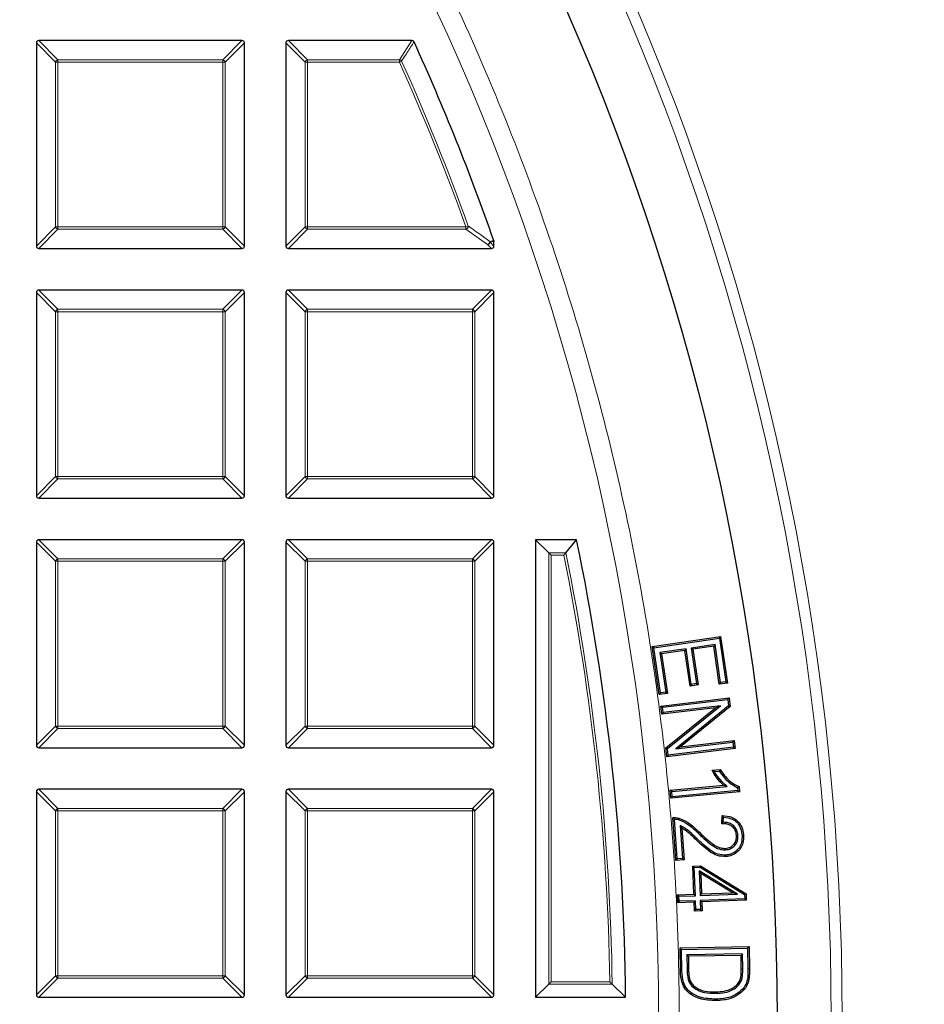
# Model space of a CAD drawing. Units: millimetres. Extents: x 0 to 420, y 0 to 297.
# Drawn here: x 153 to 169, y 197 to 215 of the extents above; entities that cross this region are included whole.
import ezdxf

# ---------------------------------------------------------------- set-up
doc = ezdxf.new("R2010")
doc.units = ezdxf.units.MM

msp = doc.modelspace()

# ---------------------------------------------------------------- linework, layer by layer
at = {"color": 7, "linetype": 'Continuous', "lineweight": 25}
for p, q in [((153.3416, 214.7218), (153.3416, 211.0584)), ((157.0483, 214.7651), (153.3849, 214.7651)), ((157.0916, 211.0584), (157.0916, 214.7218)), ((157.8416, 214.7218), (157.8416, 211.0584)), ((160.1119, 214.7651), (157.8849, 214.7651)), ((161.5892, 211.1554), (161.5916, 211.1411)), ((161.5916, 211.0584), (161.5916, 211.1411)), ((153.3849, 211.0151), (157.0483, 211.0151)), ((157.8849, 211.0151), (161.5483, 211.0151)), ((153.3416, 210.2218), (153.3416, 206.5584)), ((157.0483, 210.2651), (153.3849, 210.2651)), ((157.0916, 206.5584), (157.0916, 210.2218)), ((157.8416, 210.2218), (157.8416, 206.5584)), ((161.5483, 210.2651), (157.8849, 210.2651)), ((161.5916, 206.5584), (161.5916, 210.2218)), ((153.3849, 206.5151), (157.0483, 206.5151)), ((157.8849, 206.5151), (161.5483, 206.5151)), ((157.0483, 205.7651), (153.3849, 205.7651)), ((161.5483, 205.7651), (157.8849, 205.7651)), ((162.3416, 205.7651), (162.3416, 197.5151)), ((162.5798, 205.5269), (162.3416, 205.7651)), ((163.0823, 205.7651), (162.3416, 205.7651)), ((162.8879, 205.5269), (163.0823, 205.7651)), ((153.3416, 205.7218), (153.3416, 202.0584)), ((157.0916, 202.0584), (157.0916, 205.7218)), ((157.8416, 205.7218), (157.8416, 202.0584)), ((161.5916, 202.0584), (161.5916, 205.7218)), ((162.6231, 205.4836), (162.5798, 205.5269)), ((164.4463, 203.8398), (165.6778, 204.0203)), ((164.4763, 203.8175), (165.6555, 203.9903)), ((165.6555, 203.9903), (165.6778, 204.0203)), ((165.6555, 203.9903), (165.7704, 203.2031)), ((165.6778, 204.0203), (165.8004, 203.1808)), ((164.5729, 202.9732), (164.4463, 203.8398)), ((164.4763, 203.8175), (164.4463, 203.8398)), ((164.5953, 203.0032), (164.4763, 203.8175)), ((165.0554, 203.7989), (164.5838, 203.7298)), ((165.0554, 203.7989), (165.0331, 203.7689)), ((165.1492, 203.1566), (165.0554, 203.7989)), ((165.577, 203.8753), (165.1477, 203.8124)), ((165.1477, 203.8124), (165.1777, 203.7901)), ((165.1477, 203.8124), (165.2415, 203.1701)), ((165.5547, 203.8453), (165.1777, 203.7901)), ((165.1777, 203.7901), (165.2715, 203.1478)), ((165.577, 203.8753), (165.5547, 203.8453)), ((165.6549, 203.1594), (165.5547, 203.8453)), ((165.6772, 203.1895), (165.577, 203.8753)), ((164.5838, 203.7298), (164.6138, 203.7075)), ((164.5838, 203.7298), (164.6881, 203.0168)), ((165.0331, 203.7689), (164.6138, 203.7075)), ((164.6138, 203.7075), (164.7181, 202.9945)), ((165.1269, 203.1266), (165.0331, 203.7689)), ((165.1492, 203.1566), (165.1269, 203.1266)), ((165.2715, 203.1478), (165.1269, 203.1266)), ((165.2415, 203.1701), (165.1492, 203.1566)), ((165.2415, 203.1701), (165.2715, 203.1478)), ((165.6772, 203.1895), (165.6549, 203.1594)), ((165.8004, 203.1808), (165.6549, 203.1594)), ((165.7704, 203.2031), (165.6772, 203.1895)), ((165.7704, 203.2031), (165.8004, 203.1808)), ((164.5953, 203.0032), (164.5729, 202.9732)), ((164.7181, 202.9945), (164.5729, 202.9732)), ((164.6881, 203.0168), (164.5953, 203.0032)), ((164.5997, 202.7664), (165.8318, 202.9137)), ((164.6881, 203.0168), (164.7181, 202.9945)), ((165.8087, 202.8843), (165.8318, 202.9137)), ((165.8318, 202.9137), (165.8507, 202.7562)), ((164.6173, 202.6192), (164.5997, 202.7664)), ((164.6291, 202.7432), (164.5997, 202.7664)), ((165.5856, 202.735), (164.6173, 202.6192)), ((164.6291, 202.7432), (165.8087, 202.8843)), ((164.6405, 202.6486), (164.6291, 202.7432)), ((165.6736, 202.7721), (164.6405, 202.6486)), ((164.6902, 202.0102), (165.5856, 202.735)), ((164.7182, 201.9988), (165.6736, 202.7721)), ((165.8227, 202.7675), (164.8685, 201.9942)), ((165.8507, 202.7562), (164.9563, 202.0314)), ((165.6736, 202.7721), (165.5856, 202.735)), ((165.8087, 202.8843), (165.8227, 202.7675)), ((165.8227, 202.7675), (165.8507, 202.7562)), ((164.6405, 202.6486), (164.6173, 202.6192)), ((153.3849, 202.0151), (157.0483, 202.0151)), ((157.8849, 202.0151), (161.5483, 202.0151)), ((164.7091, 201.8526), (164.6902, 202.0102)), ((164.7182, 201.9988), (164.6902, 202.0102)), ((165.9118, 202.0231), (164.7322, 201.882)), ((164.8685, 201.9942), (165.9004, 202.1177)), ((164.8685, 201.9942), (164.9563, 202.0314)), ((164.9563, 202.0314), (165.9236, 202.1471)), ((165.9004, 202.1177), (165.9236, 202.1471)), ((165.9004, 202.1177), (165.9118, 202.0231)), ((165.9118, 202.0231), (165.9412, 202)), ((165.9236, 202.1471), (165.9412, 202)), ((165.9412, 202), (164.7091, 201.8526)), ((164.7322, 201.882), (164.7091, 201.8526)), ((164.7322, 201.882), (164.7182, 201.9988)), ((165.5229, 201.6081), (165.6691, 201.622)), ((165.5652, 201.5856), (165.6556, 201.5942)), ((164.77, 201.2467), (165.7325, 201.3382)), ((164.7988, 201.2229), (165.7966, 201.3178)), ((165.7966, 201.3178), (165.7325, 201.3382)), ((166.0099, 201.313), (166.0187, 201.2201)), ((153.3416, 201.2218), (153.3416, 197.5584)), ((157.0483, 201.2651), (153.3849, 201.2651)), ((157.0916, 197.5584), (157.0916, 201.2218)), ((157.8416, 201.2218), (157.8416, 197.5584)), ((161.5483, 201.2651), (157.8849, 201.2651)), ((161.5916, 197.5584), (161.5916, 201.2218)), ((164.7835, 201.1026), (164.77, 201.2467)), ((164.7988, 201.2229), (164.77, 201.2467)), ((166.0187, 201.2201), (164.7835, 201.1026)), ((164.8074, 201.1315), (164.7835, 201.1026)), ((164.8074, 201.1315), (164.7988, 201.2229)), ((165.9899, 201.2439), (164.8074, 201.1315)), ((165.9851, 201.2946), (165.9899, 201.2439)), ((165.9899, 201.2439), (166.0187, 201.2201)), ((165.6988, 200.6442), (165.704, 200.7922)), ((165.7262, 200.6715), (165.7295, 200.7647)), ((164.8728, 199.9846), (164.8157, 200.7537)), ((164.8972, 200.0129), (164.8441, 200.7289)), ((164.9469, 200.6112), (164.9907, 200.0197)), ((164.9469, 200.6112), (164.9768, 200.5659)), ((164.9768, 200.5659), (165.019, 199.9953)), ((165.9903, 200.4365), (165.9639, 200.4345)), ((166.0638, 200.4389), (166.0902, 200.4408)), ((165.7673, 200.1732), (165.7654, 200.1996)), ((165.771, 200.0791), (165.7729, 200.0527)), ((164.8972, 200.0129), (164.8728, 199.9846)), ((165.019, 199.9953), (164.8728, 199.9846)), ((164.9907, 200.0197), (164.8972, 200.0129)), ((164.9907, 200.0197), (165.019, 199.9953)), ((165.1765, 199.882), (165.3154, 199.8872)), ((165.1955, 199.3728), (165.1765, 199.882)), ((165.2039, 199.8565), (165.1765, 199.882)), ((165.3084, 199.8604), (165.3154, 199.8872)), ((165.3154, 199.8872), (166.1364, 199.3814)), ((165.2039, 199.8565), (165.3084, 199.8604)), ((165.2229, 199.3473), (165.2039, 199.8565)), ((165.2926, 199.7936), (165.3208, 199.7455)), ((165.9809, 199.3756), (165.2926, 199.7936)), ((165.2926, 199.7936), (165.309, 199.3505)), ((165.3084, 199.8604), (166.1105, 199.3663)), ((165.8918, 199.3988), (165.3208, 199.7455)), ((165.3208, 199.7455), (165.3345, 199.378)), ((164.8993, 199.3618), (165.1955, 199.3728)), ((164.9046, 199.218), (164.8993, 199.3618)), ((164.9267, 199.3364), (164.8993, 199.3618)), ((164.9267, 199.3364), (165.2229, 199.3473)), ((165.2229, 199.3473), (165.1955, 199.3728)), ((165.309, 199.3505), (165.3345, 199.378)), ((165.309, 199.3505), (165.9809, 199.3756)), ((165.3345, 199.378), (165.8918, 199.3988)), ((165.9809, 199.3756), (165.8918, 199.3988)), ((166.1105, 199.3663), (166.1364, 199.3814)), ((166.1105, 199.3663), (166.1134, 199.2894)), ((166.1364, 199.3814), (166.1408, 199.264)), ((164.9301, 199.2455), (164.9046, 199.218)), ((165.2009, 199.229), (164.9046, 199.218)), ((164.9301, 199.2455), (164.9267, 199.3364)), ((165.2263, 199.2564), (164.9301, 199.2455)), ((165.2263, 199.2564), (165.2009, 199.229)), ((165.2066, 199.07), (165.2009, 199.229)), ((165.2321, 199.0974), (165.2263, 199.2564)), ((166.1134, 199.2894), (165.3125, 199.2596)), ((165.3125, 199.2596), (165.3398, 199.2342)), ((165.3125, 199.2596), (165.3182, 199.1006)), ((166.1408, 199.264), (165.3398, 199.2342)), ((165.3398, 199.2342), (165.3456, 199.0752)), ((166.1134, 199.2894), (166.1408, 199.264)), ((165.2321, 199.0974), (165.2066, 199.07)), ((165.3456, 199.0752), (165.2066, 199.07)), ((165.3182, 199.1006), (165.2321, 199.0974)), ((165.3182, 199.1006), (165.3456, 199.0752)), ((164.9466, 198.406), (166.1902, 198.4282)), ((164.954, 197.9858), (164.9466, 198.406)), ((164.9735, 198.38), (164.9466, 198.406)), ((164.9735, 198.38), (166.1643, 198.4013)), ((164.9805, 197.9865), (164.9735, 198.38)), ((166.0723, 198.2983), (165.0693, 198.2803)), ((165.0693, 198.2803), (165.0963, 198.2543)), ((165.0693, 198.2803), (165.0744, 198.0053)), ((166.0723, 198.2983), (166.0464, 198.2714)), ((166.0772, 198.0271), (166.0723, 198.2983)), ((166.1643, 198.4013), (166.1902, 198.4282)), ((166.1643, 198.4013), (166.1711, 198.0269)), ((166.1902, 198.4282), (166.1975, 198.0273)), ((166.0464, 198.2714), (165.0963, 198.2543)), ((165.0963, 198.2543), (165.1008, 198.0059)), ((166.0507, 198.0267), (166.0464, 198.2714)), ((162.5798, 197.7532), (162.3416, 197.5151)), ((162.6231, 197.7965), (162.5798, 197.7532)), ((163.724, 197.7532), (163.965, 197.5151)), ((166.0537, 197.8175), (166.0291, 197.8272)), ((165.1754, 197.7029), (165.1932, 197.7225)), ((165.5928, 197.5872), (165.5924, 197.6136)), ((153.3849, 197.5151), (157.0483, 197.5151)), ((157.8849, 197.5151), (161.5483, 197.5151)), ((162.3416, 197.5151), (163.965, 197.5151)), ((165.5919, 197.4814), (165.5924, 197.455))]:
    msp.add_line(p, q, dxfattribs=at)
at = {"color": 8, "linetype": 'Continuous', "lineweight": 18}
for p, q in [((153.6881, 214.3753), (153.3416, 214.7218)), ((153.3849, 214.7651), (153.7314, 214.4186)), ((156.7019, 214.4186), (157.0483, 214.7651)), ((157.0916, 214.7218), (156.7452, 214.3753)), ((158.1881, 214.3753), (157.8416, 214.7218)), ((157.8849, 214.7651), (158.2314, 214.4186)), ((159.8883, 214.4186), (160.1119, 214.7651)), ((153.7314, 214.3753), (153.6881, 214.3753)), ((153.6881, 211.4048), (153.6881, 214.3753)), ((153.7314, 214.4186), (153.7314, 214.3753)), ((153.7314, 214.4186), (156.7019, 214.4186)), ((156.7019, 214.3753), (153.7314, 214.3753)), ((153.7314, 214.3753), (153.7314, 211.4048)), ((156.7019, 214.4186), (156.7019, 214.3753)), ((156.7019, 211.4048), (156.7019, 214.3753)), ((156.7452, 214.3753), (156.7019, 214.3753)), ((156.7452, 214.3753), (156.7452, 211.4048)), ((158.2314, 214.3753), (158.1881, 214.3753)), ((158.1881, 211.4048), (158.1881, 214.3753)), ((158.2314, 214.4186), (158.2314, 214.3753)), ((158.2314, 214.4186), (159.8883, 214.4186)), ((158.2314, 214.3753), (158.2314, 211.4048)), ((159.8883, 214.3753), (158.2314, 214.3753)), ((159.8883, 214.3753), (159.8883, 214.4186)), ((159.9278, 214.3931), (159.8883, 214.3753)), ((161.128, 211.4194), (161.0873, 211.4048)), ((153.3416, 211.0584), (153.6881, 211.4048)), ((153.7314, 211.3615), (153.3849, 211.0151)), ((153.7314, 211.4048), (153.6881, 211.4048)), ((153.7314, 211.4048), (156.7019, 211.4048)), ((153.7314, 211.4048), (153.7314, 211.3615)), ((156.7019, 211.3615), (153.7314, 211.3615)), ((156.7019, 211.4048), (156.7019, 211.3615)), ((156.7452, 211.4048), (156.7019, 211.4048)), ((157.0483, 211.0151), (156.7019, 211.3615)), ((156.7452, 211.4048), (157.0916, 211.0584)), ((157.8416, 211.0584), (158.1881, 211.4048)), ((158.2314, 211.3615), (157.8849, 211.0151)), ((158.2314, 211.4048), (158.1881, 211.4048)), ((158.2314, 211.4048), (161.0873, 211.4048)), ((158.2314, 211.4048), (158.2314, 211.3615)), ((161.0873, 211.3615), (158.2314, 211.3615)), ((161.0873, 211.3615), (161.0873, 211.4048)), ((161.4776, 211.0858), (161.0873, 211.3615)), ((161.5483, 211.0151), (161.4776, 211.0858)), ((161.5916, 211.1411), (161.5209, 211.1291)), ((161.5209, 211.1291), (161.5916, 211.0584)), ((153.6881, 209.8753), (153.3416, 210.2218)), ((153.3849, 210.2651), (153.7314, 209.9186)), ((156.7019, 209.9186), (157.0483, 210.2651)), ((157.0916, 210.2218), (156.7452, 209.8753)), ((158.1881, 209.8753), (157.8416, 210.2218)), ((157.8849, 210.2651), (158.2314, 209.9186)), ((161.2019, 209.9186), (161.5483, 210.2651)), ((161.5916, 210.2218), (161.2452, 209.8753)), ((153.7314, 209.8753), (153.6881, 209.8753)), ((153.6881, 206.9048), (153.6881, 209.8753)), ((153.7314, 209.9186), (153.7314, 209.8753)), ((153.7314, 209.9186), (156.7019, 209.9186)), ((153.7314, 209.8753), (153.7314, 206.9048)), ((156.7019, 209.8753), (153.7314, 209.8753)), ((156.7019, 209.9186), (156.7019, 209.8753)), ((156.7452, 209.8753), (156.7019, 209.8753)), ((156.7019, 206.9048), (156.7019, 209.8753)), ((156.7452, 209.8753), (156.7452, 206.9048)), ((158.2314, 209.8753), (158.1881, 209.8753)), ((158.1881, 206.9048), (158.1881, 209.8753)), ((158.2314, 209.9186), (161.2019, 209.9186)), ((158.2314, 209.9186), (158.2314, 209.8753)), ((161.2019, 209.8753), (158.2314, 209.8753)), ((158.2314, 209.8753), (158.2314, 206.9048)), ((161.2019, 209.9186), (161.2019, 209.8753)), ((161.2019, 206.9048), (161.2019, 209.8753)), ((161.2452, 209.8753), (161.2019, 209.8753)), ((161.2452, 209.8753), (161.2452, 206.9048)), ((153.3416, 206.5584), (153.6881, 206.9048)), ((153.7314, 206.8615), (153.3849, 206.5151)), ((153.7314, 206.9048), (153.6881, 206.9048)), ((153.7314, 206.9048), (153.7314, 206.8615)), ((153.7314, 206.9048), (156.7019, 206.9048)), ((156.7019, 206.8615), (153.7314, 206.8615)), ((156.7019, 206.9048), (156.7019, 206.8615)), ((156.7452, 206.9048), (156.7019, 206.9048)), ((157.0483, 206.5151), (156.7019, 206.8615)), ((156.7452, 206.9048), (157.0916, 206.5584)), ((157.8416, 206.5584), (158.1881, 206.9048)), ((158.2314, 206.8615), (157.8849, 206.5151)), ((158.2314, 206.9048), (158.1881, 206.9048)), ((158.2314, 206.9048), (161.2019, 206.9048)), ((158.2314, 206.9048), (158.2314, 206.8615)), ((161.2019, 206.8615), (158.2314, 206.8615)), ((161.2019, 206.9048), (161.2019, 206.8615)), ((161.2452, 206.9048), (161.2019, 206.9048)), ((161.5483, 206.5151), (161.2019, 206.8615)), ((161.2452, 206.9048), (161.5916, 206.5584)), ((153.3849, 205.7651), (153.7314, 205.4186)), ((156.7019, 205.4186), (157.0483, 205.7651)), ((157.8849, 205.7651), (158.2314, 205.4186)), ((161.2019, 205.4186), (161.5483, 205.7651)), ((153.6881, 205.3753), (153.3416, 205.7218)), ((157.0916, 205.7218), (156.7452, 205.3753)), ((158.1881, 205.3753), (157.8416, 205.7218)), ((161.5916, 205.7218), (161.2452, 205.3753)), ((153.7314, 205.4186), (156.7019, 205.4186)), ((153.7314, 205.4186), (153.7314, 205.3753)), ((156.7019, 205.4186), (156.7019, 205.3753)), ((158.2314, 205.4186), (161.2019, 205.4186)), ((158.2314, 205.4186), (158.2314, 205.3753)), ((161.2019, 205.4186), (161.2019, 205.3753)), ((162.5798, 205.5269), (162.8879, 205.5269)), ((162.5798, 197.7532), (162.5798, 205.5269)), ((162.8525, 205.4836), (162.6231, 205.4836)), ((162.6231, 205.4836), (162.6231, 197.7965)), ((153.6881, 202.4048), (153.6881, 205.3753)), ((153.7314, 205.3753), (153.6881, 205.3753)), ((156.7019, 205.3753), (153.7314, 205.3753)), ((153.7314, 205.3753), (153.7314, 202.4048)), ((156.7019, 202.4048), (156.7019, 205.3753)), ((156.7452, 205.3753), (156.7019, 205.3753)), ((156.7452, 205.3753), (156.7452, 202.4048)), ((158.1881, 202.4048), (158.1881, 205.3753)), ((158.2314, 205.3753), (158.1881, 205.3753)), ((161.2019, 205.3753), (158.2314, 205.3753)), ((158.2314, 205.3753), (158.2314, 202.4048)), ((161.2019, 202.4048), (161.2019, 205.3753)), ((161.2452, 205.3753), (161.2019, 205.3753)), ((161.2452, 205.3753), (161.2452, 202.4048)), ((153.3416, 202.0584), (153.6881, 202.4048)), ((153.7314, 202.4048), (153.6881, 202.4048)), ((153.7314, 202.4048), (156.7019, 202.4048)), ((153.7314, 202.4048), (153.7314, 202.3615)), ((156.7019, 202.4048), (156.7019, 202.3615)), ((156.7452, 202.4048), (156.7019, 202.4048)), ((156.7452, 202.4048), (157.0916, 202.0584)), ((157.8416, 202.0584), (158.1881, 202.4048)), ((158.2314, 202.4048), (158.1881, 202.4048)), ((158.2314, 202.4048), (161.2019, 202.4048)), ((158.2314, 202.4048), (158.2314, 202.3615)), ((161.2019, 202.4048), (161.2019, 202.3615)), ((161.2452, 202.4048), (161.2019, 202.4048)), ((161.2452, 202.4048), (161.5916, 202.0584)), ((153.7314, 202.3615), (153.3849, 202.0151)), ((156.7019, 202.3615), (153.7314, 202.3615)), ((157.0483, 202.0151), (156.7019, 202.3615)), ((158.2314, 202.3615), (157.8849, 202.0151)), ((161.2019, 202.3615), (158.2314, 202.3615)), ((161.5483, 202.0151), (161.2019, 202.3615)), ((153.6881, 200.8753), (153.3416, 201.2218)), ((153.3849, 201.2651), (153.7314, 200.9186)), ((156.7019, 200.9186), (157.0483, 201.2651)), ((157.0916, 201.2218), (156.7452, 200.8753)), ((158.1881, 200.8753), (157.8416, 201.2218)), ((157.8849, 201.2651), (158.2314, 200.9186)), ((161.2019, 200.9186), (161.5483, 201.2651)), ((161.5916, 201.2218), (161.2452, 200.8753)), ((153.7314, 200.8753), (153.6881, 200.8753)), ((153.6881, 197.9048), (153.6881, 200.8753)), ((153.7314, 200.9186), (153.7314, 200.8753)), ((153.7314, 200.9186), (156.7019, 200.9186)), ((156.7019, 200.8753), (153.7314, 200.8753)), ((153.7314, 200.8753), (153.7314, 197.9048)), ((156.7019, 200.9186), (156.7019, 200.8753)), ((156.7019, 197.9048), (156.7019, 200.8753)), ((156.7452, 200.8753), (156.7019, 200.8753)), ((156.7452, 200.8753), (156.7452, 197.9048)), ((158.2314, 200.8753), (158.1881, 200.8753)), ((158.1881, 197.9048), (158.1881, 200.8753)), ((158.2314, 200.9186), (158.2314, 200.8753)), ((158.2314, 200.9186), (161.2019, 200.9186)), ((161.2019, 200.8753), (158.2314, 200.8753)), ((158.2314, 200.8753), (158.2314, 197.9048)), ((161.2019, 200.9186), (161.2019, 200.8753)), ((161.2019, 197.9048), (161.2019, 200.8753)), ((161.2452, 200.8753), (161.2019, 200.8753)), ((161.2452, 200.8753), (161.2452, 197.9048)), ((165.2775, 200.4709), (165.296, 200.4898)), ((166.0772, 198.0271), (166.0507, 198.0267)), ((166.1711, 198.0269), (166.1975, 198.0273)), ((153.3416, 197.5584), (153.6881, 197.9048)), ((153.7314, 197.8615), (153.3849, 197.5151)), ((153.7314, 197.9048), (153.6881, 197.9048)), ((153.7314, 197.9048), (156.7019, 197.9048)), ((153.7314, 197.9048), (153.7314, 197.8615)), ((156.7019, 197.8615), (153.7314, 197.8615)), ((156.7452, 197.9048), (156.7019, 197.9048)), ((156.7019, 197.9048), (156.7019, 197.8615)), ((157.0483, 197.5151), (156.7019, 197.8615)), ((156.7452, 197.9048), (157.0916, 197.5584)), ((157.8416, 197.5584), (158.1881, 197.9048)), ((158.2314, 197.8615), (157.8849, 197.5151)), ((158.2314, 197.9048), (158.1881, 197.9048)), ((158.2314, 197.9048), (161.2019, 197.9048)), ((158.2314, 197.9048), (158.2314, 197.8615)), ((161.2019, 197.8615), (158.2314, 197.8615)), ((161.2452, 197.9048), (161.2019, 197.9048)), ((161.2019, 197.9048), (161.2019, 197.8615)), ((161.5483, 197.5151), (161.2019, 197.8615)), ((161.2452, 197.9048), (161.5916, 197.5584)), ((163.724, 197.7532), (162.5798, 197.7532)), ((162.6231, 197.7965), (163.6801, 197.7965))]:
    msp.add_line(p, q, dxfattribs=at)
at = {"color": 8, "linetype": 'Continuous', "lineweight": 18, "flags": 128}
for points in [[(161.5185, 211.1434), (161.5683, 211.1518), (161.5892, 211.1554)], [(165.2502, 200.3772), (165.2447, 200.3715), (165.2392, 200.3658), (165.2318, 200.3582)], [(164.9805, 197.9865), (164.9726, 197.9863), (164.9646, 197.9861), (164.954, 197.9858)], [(165.0744, 198.0053), (165.0823, 198.0055), (165.0902, 198.0057), (165.1008, 198.0059)]]:
    msp.add_lwpolyline(points, dxfattribs=at)
at = {"color": 7, "linetype": 'Continuous', "lineweight": 25, "flags": 128}
for points in [[(165.6556, 201.5942), (165.6624, 201.6081), (165.6691, 201.622)], [(164.9154, 200.7193), (164.9179, 200.7283), (164.9202, 200.7365), (164.9225, 200.7447)], [(166.1577, 197.8254), (166.1706, 197.8225), (166.1835, 197.8195)], [(166.0773, 197.6648), (166.0833, 197.6596), (166.0893, 197.6544), (166.0973, 197.6475)]]:
    msp.add_lwpolyline(points, dxfattribs=at)
at = {"color": 8, "linetype": 'Continuous', "lineweight": 18}
for radius in [46.4034, 46.2053, 43.0924]:
    msp.add_circle((121.4666, 197.1401), radius, dxfattribs=at)
at = {"color": 7, "linetype": 'Continuous', "lineweight": 25}
msp.add_circle((121.4666, 197.1401), 45.23, dxfattribs=at)
for radius, start, end in [(81.25, 274.066543, 25.933457), (42.5, 19.25493, 24.46322), (42.5, 0.50556, 11.709)]:
    msp.add_arc((121.4666, 197.1401), radius, start, end, dxfattribs=at)
at = {"color": 8, "linetype": 'Continuous', "lineweight": 18}
for centre, radius, start, end in [((121.4666, 197.1401), 80.5732, 274.066543, 25.933457), ((153.7474, 214.3593), 0.0614, 105.11128, 164.88872), ((156.6859, 214.3593), 0.0614, 15.11128, 74.88872), ((158.2474, 214.3593), 0.0614, 105.11128, 164.88872), ((159.8784, 214.3601), 0.0594, 33.7241, 80.43609), ((121.4666, 197.1401), 42.1103, 19.80052, 24.16019), ((121.4666, 197.1401), 42.1536, 19.80052, 24.16019), ((161.0632, 211.4217), 0.0649, 291.79216, 358.00836), ((153.7474, 211.4208), 0.0614, 195.11128, 254.88872), ((156.6859, 211.4208), 0.0614, 285.11128, 344.88872), ((158.2474, 211.4208), 0.0614, 195.11128, 254.88872), ((161.4538, 211.146), 0.0647, 291.57636, 357.69478), ((161.4616, 211.1451), 0.0614, 285.11128, 344.88872), ((161.4631, 211.1266), 0.0579, 2.43849, 16.83265), ((153.7474, 209.8593), 0.0614, 105.11128, 164.88872), ((156.6859, 209.8593), 0.0614, 15.11128, 74.88872), ((158.2474, 209.8593), 0.0614, 105.11128, 164.88872), ((161.1859, 209.8593), 0.0614, 15.11128, 74.88872), ((153.7474, 206.9208), 0.0614, 195.11128, 254.88872), ((156.6859, 206.9208), 0.0614, 285.11128, 344.88872), ((158.2474, 206.9208), 0.0614, 195.11128, 254.88872), ((161.1859, 206.9208), 0.0614, 285.11128, 344.88872), ((153.7474, 205.3593), 0.0614, 105.11128, 164.88872), ((156.6859, 205.3593), 0.0614, 15.11128, 74.88872), ((158.2474, 205.3593), 0.0614, 105.11128, 164.88872), ((161.1859, 205.3593), 0.0614, 15.11128, 74.88872), ((121.4666, 197.1401), 42.2185, 0.89093, 11.39825), ((121.4666, 197.1401), 42.2618, 0.83131, 11.44631), ((153.7474, 202.4208), 0.0614, 195.11128, 254.88872), ((156.6859, 202.4208), 0.0614, 285.11128, 344.88872), ((158.2474, 202.4208), 0.0614, 195.11128, 254.88872), ((161.1859, 202.4208), 0.0614, 285.11128, 344.88872), ((153.7474, 200.8593), 0.0614, 105.11128, 164.88872), ((156.6859, 200.8593), 0.0614, 15.11128, 74.88872), ((158.2474, 200.8593), 0.0614, 105.11128, 164.88872), ((161.1859, 200.8593), 0.0614, 15.11128, 74.88872), ((153.7474, 197.9208), 0.0614, 195.11128, 254.88872), ((156.6859, 197.9208), 0.0614, 285.11128, 344.88872), ((158.2474, 197.9208), 0.0614, 195.11128, 254.88872), ((161.1859, 197.9208), 0.0614, 285.11128, 344.88872)]:
    msp.add_arc(centre, radius, start, end, dxfattribs=at)
at = {"color": 7, "linetype": 'Continuous', "lineweight": 25}
for centre, major_axis in [((153.3994, 214.7073), (-0.0456, 0.0456)), ((157.0339, 214.7073), (0.0456, 0.0456)), ((157.8994, 214.7073), (-0.0456, 0.0456)), ((153.3994, 211.0728), (-0.0456, -0.0456)), ((157.0339, 211.0728), (0.0456, -0.0456)), ((157.8994, 211.0728), (-0.0456, -0.0456)), ((161.5339, 211.0728), (0.0456, -0.0456)), ((153.3994, 210.2073), (-0.0456, 0.0456)), ((157.0339, 210.2073), (0.0456, 0.0456)), ((157.8994, 210.2073), (-0.0456, 0.0456)), ((161.5339, 210.2073), (0.0456, 0.0456)), ((153.3994, 206.5728), (-0.0456, -0.0456)), ((157.0339, 206.5728), (0.0456, -0.0456)), ((157.8994, 206.5728), (-0.0456, -0.0456)), ((161.5339, 206.5728), (0.0456, -0.0456)), ((153.3994, 205.7073), (-0.0456, 0.0456)), ((157.0339, 205.7073), (0.0456, 0.0456)), ((157.8994, 205.7073), (-0.0456, 0.0456)), ((161.5339, 205.7073), (0.0456, 0.0456)), ((153.3994, 202.0728), (-0.0456, -0.0456)), ((157.0339, 202.0728), (0.0456, -0.0456)), ((157.8994, 202.0728), (-0.0456, -0.0456)), ((161.5339, 202.0728), (0.0456, -0.0456)), ((153.3994, 201.2073), (-0.0456, 0.0456)), ((157.0339, 201.2073), (0.0456, 0.0456)), ((157.8994, 201.2073), (-0.0456, 0.0456)), ((161.5339, 201.2073), (0.0456, 0.0456)), ((153.3994, 197.5728), (-0.0456, -0.0456)), ((157.0339, 197.5728), (0.0456, -0.0456)), ((157.8994, 197.5728), (-0.0456, -0.0456)), ((161.5339, 197.5728), (0.0456, -0.0456))]:
    msp.add_ellipse(centre, major_axis=major_axis, ratio=0.7745967, start_param=5.6241273, end_param=6.9422433, dxfattribs=at)
at = {"color": 8, "linetype": 'Continuous', "lineweight": 18}
for points, knots in [([(121.4909, 240.6057), (122.3037, 240.5921), (123.9409, 240.5646), (126.4053, 240.3465), (128.8854, 239.9931), (131.3694, 239.4881), (133.8469, 238.8319), (136.3039, 238.0225), (138.7264, 237.0605), (141.0985, 235.9492), (143.4075, 234.6923), (145.6403, 233.2955), (147.7844, 231.7659), (149.8282, 230.1125), (151.7617, 228.345), (153.5764, 226.474), (155.2633, 224.5127), (156.8165, 222.4741), (158.2319, 220.3714), (159.5082, 218.2154), (160.6443, 216.0183), (161.6453, 213.7811), (162.5193, 211.4912), (163.2694, 209.1343), (163.8913, 206.7072), (164.3772, 204.2195), (164.7202, 201.6797), (164.914, 199.1), (164.9537, 196.4938), (164.8362, 193.8769), (164.5599, 191.2626), (164.1252, 188.6649), (163.5339, 186.0984), (162.7898, 183.577), (161.8981, 181.1139), (160.8652, 178.7208), (159.7, 176.4111), (158.412, 174.1954), (157.0126, 172.0819), (155.5086, 170.0784), (153.9201, 168.1817), (152.7817, 167.0046), (152.2166, 166.4203)], [0, 0, 0, 0, 0.0238205, 0.047981, 0.0724556, 0.0972162, 0.1222328, 0.1475313, 0.1729939, 0.1985844, 0.2242656, 0.25, 0.275734, 0.301415, 0.3270055, 0.3524683, 0.3777672, 0.4027834, 0.4275437, 0.4520184, 0.4761792, 0.5, 0.5238204, 0.547981, 0.5724556, 0.5972162, 0.6222328, 0.6475313, 0.6729939, 0.6985844, 0.7242656, 0.75, 0.775734, 0.801415, 0.8270055, 0.8524683, 0.8777672, 0.9027834, 0.9275437, 0.9520184, 0.9761793, 1, 1, 1, 1]), ([(160.1513, 214.7397), (160.1411, 214.7238), (160.0901, 214.6444), (160.0156, 214.5289), (159.9512, 214.4293), (159.9278, 214.3931)], [0, 0, 0, 0, 0.1373464, 0.6867318, 1, 1, 1, 1]), ([(161.128, 211.4194), (161.1473, 211.4058), (161.2439, 211.3379), (161.3741, 211.2459), (161.4847, 211.1673), (161.5185, 211.1434)], [0, 0, 0, 0, 0.1479738, 0.73986952, 1, 1, 1, 1])]:
    msp.add_open_spline(points, degree=3, knots=knots, dxfattribs=at)
at = {"color": 7, "linetype": 'Continuous', "lineweight": 25}
for points, knots in [([(160.1119, 214.7651), (160.1168, 214.7646), (160.1265, 214.7638), (160.1394, 214.7565), (160.1473, 214.7477), (160.1503, 214.7416), (160.1513, 214.7397)], [0, 0, 0, 0, 0.2940008, 0.5887915, 0.8706922, 1, 1, 1, 1]), ([(162.8879, 205.5269), (162.8851, 205.5234), (162.8788, 205.5157), (162.8661, 205.5002), (162.8569, 205.4889), (162.8526, 205.4837), (162.8525, 205.4836)], [0, 0, 0, 0, 0.3072852, 0.6798698, 0.9920094, 1, 1, 1, 1]), ([(165.7325, 201.3382), (165.71, 201.3589), (165.665, 201.4002), (165.5934, 201.4901), (165.5503, 201.5622), (165.5229, 201.6081)], [0, 0, 0, 0, 0.266585, 0.5330662, 1, 1, 1, 1]), ([(165.5652, 201.5856), (165.5581, 201.5893), (165.5437, 201.5968), (165.5298, 201.6044), (165.5229, 201.6081)], [0, 0, 0, 0, 0.499989, 1, 1, 1, 1]), ([(165.7966, 201.3178), (165.7732, 201.3373), (165.7262, 201.3763), (165.6649, 201.4422), (165.6115, 201.5125), (165.5807, 201.5612), (165.5652, 201.5856)], [0, 0, 0, 0, 0.2568012, 0.5144166, 0.7565198, 1, 1, 1, 1]), ([(165.6556, 201.5942), (165.6859, 201.5514), (165.744, 201.4695), (165.8544, 201.3649), (165.9409, 201.3183), (165.9851, 201.2946)], [0, 0, 0, 0, 0.348235, 0.6675343, 1, 1, 1, 1]), ([(165.6691, 201.622), (165.7009, 201.5761), (165.757, 201.495), (165.8701, 201.3857), (165.9591, 201.3395), (166.0099, 201.313)], [0, 0, 0, 0, 0.3584873, 0.6338019, 1, 1, 1, 1]), ([(165.9851, 201.2946), (165.9892, 201.2976), (165.9975, 201.3038), (166.0058, 201.31), (166.0099, 201.313)], [0, 0, 0, 0, 0.4999999, 1, 1, 1, 1]), ([(165.704, 200.7922), (165.7665, 200.7868), (165.8657, 200.7782), (165.9821, 200.7043), (166.0547, 200.6097), (166.0832, 200.5154), (166.0888, 200.4559), (166.0902, 200.4408)], [0, 0, 0, 0, 0.3175684, 0.5044715, 0.6918296, 0.9215677, 1, 1, 1, 1]), ([(165.7295, 200.7647), (165.7253, 200.7693), (165.7168, 200.7785), (165.7083, 200.7877), (165.704, 200.7922)], [0, 0, 0, 0, 0.4999994, 1, 1, 1, 1]), ([(165.7295, 200.7647), (165.7849, 200.7575), (165.8733, 200.746), (165.9742, 200.6743), (166.0377, 200.5828), (166.0587, 200.4985), (166.0631, 200.4467), (166.0638, 200.4389)], [0, 0, 0, 0, 0.31836087, 0.50823367, 0.69821118, 0.95419455, 1, 1, 1, 1]), ([(164.8157, 200.7537), (164.8247, 200.7544), (164.8427, 200.7558), (164.8787, 200.7548), (164.905, 200.7488), (164.9225, 200.7447)], [0, 0, 0, 0, 0.25080868, 0.50192812, 1, 1, 1, 1]), ([(164.8441, 200.7289), (164.8408, 200.7319), (164.8344, 200.7376), (164.8249, 200.7458), (164.8188, 200.7511), (164.8157, 200.7537)], [0, 0, 0, 0, 0.3493089, 0.6746536, 1, 1, 1, 1]), ([(164.8441, 200.7289), (164.8531, 200.7288), (164.8772, 200.7285), (164.9007, 200.7228), (164.9154, 200.7193)], [0, 0, 0, 0, 0.3751084, 1, 1, 1, 1]), ([(164.9154, 200.7193), (164.973, 200.6958), (165.0705, 200.6562), (165.1843, 200.5601), (165.2463, 200.5007), (165.2775, 200.4709)], [0, 0, 0, 0, 0.4177629, 0.70758897, 1, 1, 1, 1]), ([(164.9225, 200.7447), (164.9802, 200.7217), (165.08, 200.6819), (165.1979, 200.5837), (165.2632, 200.5212), (165.296, 200.4898)], [0, 0, 0, 0, 0.404994, 0.700983, 1, 1, 1, 1]), ([(165.2502, 200.3772), (165.2282, 200.3984), (165.1842, 200.4406), (165.1151, 200.5046), (165.0384, 200.5664), (164.9776, 200.5962), (164.9469, 200.6112)], [0, 0, 0, 0, 0.23723819, 0.47450788, 0.73414065, 1, 1, 1, 1]), ([(165.7262, 200.6715), (165.7216, 200.6671), (165.7125, 200.6581), (165.7033, 200.6488), (165.6988, 200.6442)], [0, 0, 0, 0, 0.4999954, 1, 1, 1, 1]), ([(165.9639, 200.4345), (165.9591, 200.4654), (165.9506, 200.519), (165.9049, 200.5827), (165.8479, 200.6234), (165.7766, 200.6454), (165.7258, 200.6446), (165.6988, 200.6442)], [0, 0, 0, 0, 0.2431164, 0.4222267, 0.6011238, 0.7879022, 1, 1, 1, 1]), ([(165.9903, 200.4365), (165.9857, 200.4672), (165.9772, 200.5235), (165.9313, 200.5941), (165.8694, 200.6426), (165.7977, 200.668), (165.7488, 200.6704), (165.7262, 200.6715)], [0, 0, 0, 0, 0.23498446, 0.43063123, 0.62629926, 0.82777725, 1, 1, 1, 1]), ([(165.2318, 200.3582), (165.2098, 200.3792), (165.1657, 200.4212), (165.0862, 200.4977), (165.0185, 200.5399), (164.9768, 200.5659)], [0, 0, 0, 0, 0.2770365, 0.5541111, 1, 1, 1, 1]), ([(165.2775, 200.4709), (165.3214, 200.4286), (165.4112, 200.3419), (165.5408, 200.237), (165.6658, 200.1769), (165.7376, 200.1743), (165.7673, 200.1732)], [0, 0, 0, 0, 0.3107237, 0.6360308, 0.849645, 1, 1, 1, 1]), ([(165.296, 200.4898), (165.3399, 200.4474), (165.4273, 200.3631), (165.5519, 200.2621), (165.6691, 200.2039), (165.7369, 200.2009), (165.7654, 200.1996)], [0, 0, 0, 0, 0.323052, 0.643215, 0.8501268, 1, 1, 1, 1]), ([(165.7654, 200.1996), (165.7963, 200.2052), (165.8546, 200.2156), (165.9192, 200.271), (165.9559, 200.3354), (165.9661, 200.3917), (165.9644, 200.4242), (165.9639, 200.4345)], [0, 0, 0, 0, 0.27029, 0.5097166, 0.7151405, 0.9100185, 1, 1, 1, 1]), ([(165.7673, 200.1732), (165.7981, 200.1784), (165.86, 200.1887), (165.9327, 200.2456), (165.9777, 200.3166), (165.9924, 200.3826), (165.9909, 200.422), (165.9903, 200.4365)], [0, 0, 0, 0, 0.2402251, 0.4835702, 0.6925454, 0.88705, 1, 1, 1, 1]), ([(166.0638, 200.4389), (166.0641, 200.3932), (166.0646, 200.3135), (166.0161, 200.2088), (165.9438, 200.1342), (165.8573, 200.0902), (165.7966, 200.0824), (165.771, 200.0791)], [0, 0, 0, 0, 0.2606305, 0.4544586, 0.6481104, 0.8517657, 1, 1, 1, 1]), ([(166.0902, 200.4408), (166.0904, 200.3921), (166.0907, 200.3064), (166.0383, 200.1936), (165.9598, 200.1126), (165.8661, 200.0648), (165.8004, 200.0563), (165.7729, 200.0527)], [0, 0, 0, 0, 0.2572443, 0.4524575, 0.6475101, 0.8520378, 1, 1, 1, 1]), ([(165.7729, 200.0527), (165.7223, 200.0548), (165.6108, 200.0594), (165.4236, 200.1747), (165.3061, 200.2871), (165.2318, 200.3582)], [0, 0, 0, 0, 0.2344668, 0.5157333, 1, 1, 1, 1]), ([(165.771, 200.0791), (165.7241, 200.081), (165.62, 200.0853), (165.4391, 200.1962), (165.3244, 200.3062), (165.2502, 200.3772)], [0, 0, 0, 0, 0.22491506, 0.49894213, 1, 1, 1, 1]), ([(165.5924, 197.455), (165.493, 197.4598), (165.3371, 197.4675), (165.1516, 197.5524), (165.0384, 197.6527), (164.9667, 197.8017), (164.9588, 197.9171), (164.954, 197.9858)], [0, 0, 0, 0, 0.31233328, 0.4894714, 0.63594228, 0.78333005, 1, 1, 1, 1]), ([(165.5919, 197.4814), (165.4961, 197.486), (165.347, 197.4931), (165.1698, 197.5728), (165.062, 197.6661), (164.9926, 197.8081), (164.985, 197.9193), (164.9805, 197.9865)], [0, 0, 0, 0, 0.3145792, 0.4896743, 0.6335956, 0.7785664, 1, 1, 1, 1]), ([(165.0744, 198.0053), (165.0756, 197.9749), (165.0787, 197.8939), (165.1044, 197.7827), (165.157, 197.7236), (165.1754, 197.7029)], [0, 0, 0, 0, 0.2797847, 0.7479552, 1, 1, 1, 1]), ([(165.1008, 198.0059), (165.102, 197.9756), (165.105, 197.8995), (165.1287, 197.7957), (165.1763, 197.7416), (165.1932, 197.7225)], [0, 0, 0, 0, 0.2992992, 0.7514082, 1, 1, 1, 1]), ([(166.0291, 197.8272), (166.0346, 197.8465), (166.0457, 197.8851), (166.0506, 197.9524), (166.0507, 197.9996), (166.0507, 198.0267)], [0, 0, 0, 0, 0.2982579, 0.5954664, 1, 1, 1, 1]), ([(166.0537, 197.8175), (166.0596, 197.8375), (166.0713, 197.8774), (166.077, 197.9482), (166.0771, 197.998), (166.0772, 198.0271)], [0, 0, 0, 0, 0.2940501, 0.587309, 1, 1, 1, 1]), ([(166.1711, 198.0269), (166.1711, 197.9933), (166.1712, 197.9429), (166.1669, 197.8755), (166.1607, 197.8422), (166.1577, 197.8254)], [0, 0, 0, 0, 0.497566, 0.74809944, 1, 1, 1, 1]), ([(166.1975, 198.0273), (166.1976, 197.9969), (166.1978, 197.9469), (166.1938, 197.8773), (166.1869, 197.8388), (166.1835, 197.8195)], [0, 0, 0, 0, 0.4379301, 0.7180884, 1, 1, 1, 1]), ([(163.724, 197.7532), (163.7204, 197.7568), (163.7121, 197.765), (163.6963, 197.7805), (163.685, 197.7916), (163.6802, 197.7964), (163.6801, 197.7965)], [0, 0, 0, 0, 0.3034384, 0.7018967, 0.9926893, 1, 1, 1, 1]), ([(165.5924, 197.6136), (165.6425, 197.616), (165.7433, 197.6209), (165.8788, 197.6637), (165.9798, 197.7374), (166.014, 197.7998), (166.0291, 197.8272)], [0, 0, 0, 0, 0.2925598, 0.5876194, 0.8191334, 1, 1, 1, 1]), ([(165.5928, 197.5872), (165.6453, 197.5897), (165.7508, 197.5949), (165.8936, 197.6411), (166.0008, 197.7202), (166.0375, 197.7878), (166.0537, 197.8175)], [0, 0, 0, 0, 0.2887127, 0.5799093, 0.815166, 1, 1, 1, 1]), ([(166.1577, 197.8254), (166.1538, 197.8107), (166.146, 197.7812), (166.1231, 197.7249), (166.0955, 197.6887), (166.0773, 197.6648)], [0, 0, 0, 0, 0.252191, 0.5049329, 1, 1, 1, 1]), ([(166.1835, 197.8195), (166.1762, 197.7936), (166.1638, 197.7496), (166.1332, 197.692), (166.1094, 197.6624), (166.0973, 197.6475)], [0, 0, 0, 0, 0.41437801, 0.7036861, 1, 1, 1, 1]), ([(165.1754, 197.7029), (165.2136, 197.6767), (165.307, 197.6127), (165.457, 197.5884), (165.558, 197.5875), (165.5928, 197.5872)], [0, 0, 0, 0, 0.31155882, 0.76311508, 1, 1, 1, 1]), ([(165.1932, 197.7225), (165.2291, 197.6981), (165.3175, 197.6378), (165.4608, 197.6148), (165.5581, 197.6139), (165.5924, 197.6136)], [0, 0, 0, 0, 0.3060692, 0.7554328, 1, 1, 1, 1]), ([(166.0773, 197.6648), (166.0345, 197.6262), (165.938, 197.5392), (165.7606, 197.4912), (165.6407, 197.4842), (165.5919, 197.4814)], [0, 0, 0, 0, 0.3215372, 0.7240835, 1, 1, 1, 1]), ([(166.0973, 197.6475), (166.0515, 197.6063), (165.9497, 197.5145), (165.7648, 197.4649), (165.6414, 197.4578), (165.5924, 197.455)], [0, 0, 0, 0, 0.3296998, 0.7339767, 1, 1, 1, 1])]:
    msp.add_open_spline(points, degree=3, knots=knots, dxfattribs=at)

doc.saveas('drawing.dxf')
